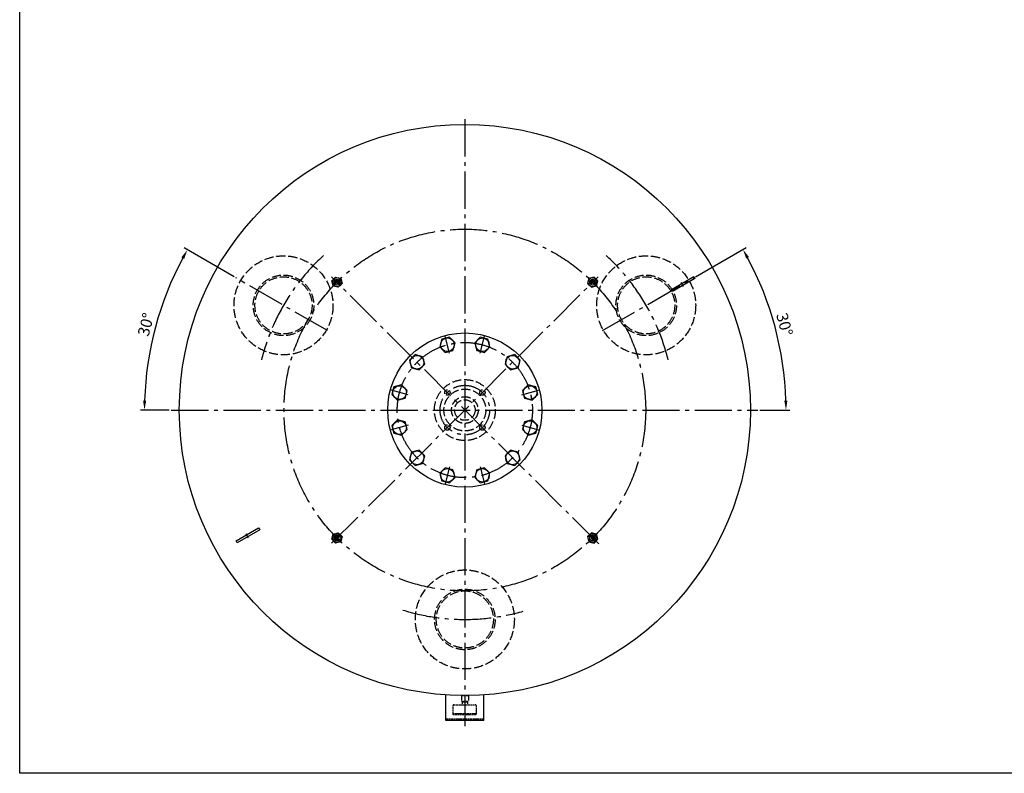
# Model space of a CAD drawing. Units: millimetres. Extents: x -763 to 5115, y -1048 to 3694.
# Drawn here: x -763 to 1823, y -1048 to 932 of the extents above; entities that cross this region are included whole.
import ezdxf

# ---------------------------------------------------------------- set-up
doc = ezdxf.new("R2010")
doc.units = ezdxf.units.MM
doc.linetypes.add('AM_DIN_F_W050', pattern=[6.25, 4.75, -1.5])
doc.linetypes.add('AM_DIN_G_W050', pattern=[13.75, 9.75, -1.5, 1, -1.5])
doc.layers.get('0').update_dxf_attribs({"linetype": 'CONTINUOUS'})
doc.layers.get('DEFPOINTS').update_dxf_attribs({"linetype": 'CONTINUOUS'})
for name, color, linetype in [('AM_0', 7, 'CONTINUOUS'), ('AM_3', 6, 'AM_DIN_F_W050'), ('AM_4', 3, 'CONTINUOUS'), ('AM_5', 3, 'CONTINUOUS'), ('AM_7', 4, 'AM_DIN_G_W050')]:
    doc.layers.add(name, color=color, linetype=linetype)
doc.styles.get("Standard").update_dxf_attribs({"font": 'ISOCP.SHX'})
doc.dimstyles.new('AM_DIN', dxfattribs={"dimtxt": 3.5, "dimasz": 2.5, "dimexe": 1, "dimexo": 1, "dimgap": 1.5, "dimtad": 1, "dimdsep": 46, "dimtxsty": 'STANDARD', "dimcen": 0, "dimclrd": 256, "dimclre": 256, "dimclrt": 2, "dimadec": 0, "dimazin": 2, "dimtp": 0.1, "dimtm": 0.1, "dimtfac": 0.71, "dimtdec": 3, "dimtmove": 0, "dimatfit": 3, "dimfxl": 1, "dimlwd": -1, "dimlwe": -1, "dimarcsym": 0})

# ---------------------------------------------------------------- blocks, each defined once
blk = doc.blocks.new('*D3')
at = {"layer": 'AM_5', "ltscale": 10}
for p, q in [((1012.554089, 256.302333), (1145.413677, 333.008852)), ((1181.107972, -93.700793), (1259.750182, -93.700793))]:
    blk.add_line(p, q, dxfattribs=at)
blk.add_arc((406.330892, -93.700793), 843.41929, 1.698381, 28.301619, dxfattribs=at)
for points in [[(1145.292255, 304.145712), (1152.570094, 308.204963), (1136.753423, 328.008852)], [(1253.545876, -68.641786), (1245.213458, -68.765291), (1249.750182, -93.700793)]]:
    blk.add_solid(points, dxfattribs=at)
at = {"layer": 'DEFPOINTS', "color": 0, "ltscale": 10}
for p in [(1008.223962, 253.802333), (767.463485, 114.799207), (1236.936748, 52.75743), (-364.877095, -93.700793), (1176.107972, -93.700793)]:
    blk.add_point(p, dxfattribs=at)
at = {"layer": 'AM_5', "color": 2, "ltscale": 10, "insert": (1242.261735, 130.286202), "char_height": 30, "attachment_point": 5, "rotation": 284.999994928}
blk.add_mtext('30°', dxfattribs=at)
blk = doc.blocks.new('*D4')
at = {"layer": 'AM_5', "ltscale": 10}
for p, q in [((-199.892305, 256.302333), (-331.086515, 332.047346)), ((-369.877095, -93.700793), (-445.165385, -93.700793))]:
    blk.add_line(p, q, dxfattribs=at)
blk.add_arc((406.330892, -93.700793), 841.496277, 151.702262, 178.297738, dxfattribs=at)
for points in [[(-338.242261, 307.24292), (-330.964285, 303.183916), (-322.426261, 327.047346)], [(-430.627816, -68.765445), (-438.96023, -68.641657), (-435.165385, -93.700793)]]:
    blk.add_solid(points, dxfattribs=at)
at = {"layer": 'DEFPOINTS', "color": 0, "ltscale": 10}
for p in [(-195.562178, 253.802333), (-384.41695, 194.107884), (45.198298, 114.799207), (-364.877095, -93.700793), (1176.107972, -93.700793)]:
    blk.add_point(p, dxfattribs=at)
at = {"layer": 'AM_5', "color": 2, "ltscale": 10, "insert": (-427.742463, 129.788489), "char_height": 30, "attachment_point": 5, "rotation": 75.000005072}
blk.add_mtext('30°', dxfattribs=at)

msp = doc.modelspace()

# ---------------------------------------------------------------- linework, layer by layer
for p, q in [((948.7, 222.9), (1007.6, 256.9)), ((1010.6, 251.7), (951.7, 217.7)), ((1007.6, 256.9), (1010.6, 251.7)), ((951.7, 217.7), (948.7, 222.9)), ((-194.5, -437.1), (-135.6, -403.1)), ((-132.6, -408.3), (-191.5, -442.3)), ((-135.6, -403.1), (-132.6, -408.3)), ((-191.5, -442.3), (-194.5, -437.1)), ((356.3, -909.3), (356.3, -841.2)), ((456.3, -909.3), (456.3, -841.2)), ((456.3, -909.3), (356.3, -909.3))]:
    msp.add_line(p, q)
at = {"layer": 'AM_0'}
for p, q in [((57.1, 245.8), (66.9, 255.6)), ((60.7, 232.4), (57.1, 245.8)), ((66.9, 255.6), (80.3, 252)), ((83.8, 238.6), (74, 228.8)), ((80.3, 252), (83.8, 238.6)), ((732.4, 252), (728.8, 238.6)), ((728.8, 238.6), (738.6, 228.8)), ((745.8, 255.6), (732.4, 252)), ((755.6, 245.8), (745.8, 255.6)), ((752, 232.4), (755.6, 245.8)), ((74, 228.8), (60.7, 232.4)), ((738.6, 228.8), (752, 232.4)), ((345.7, 92.4), (340.3, 72.4)), ((365.8, 97.8), (345.7, 92.4)), ((380.5, 83.1), (365.8, 97.8)), ((375.1, 63.1), (380.5, 83.1)), ((446.9, 97.8), (432.2, 83.1)), ((432.2, 83.1), (437.6, 63.1)), ((467, 92.4), (446.9, 97.8)), ((472.3, 72.4), (467, 92.4)), ((275.4, 51.9), (260.7, 37.2)), ((295.5, 46.5), (275.4, 51.9)), ((340.3, 72.4), (355, 57.7)), ((355, 57.7), (375.1, 63.1)), ((437.6, 63.1), (457.7, 57.7)), ((457.7, 57.7), (472.3, 72.4)), ((537.2, 51.9), (517.1, 46.5)), ((551.9, 37.2), (537.2, 51.9)), ((260.7, 37.2), (266.1, 17.1)), ((286.2, 11.7), (300.9, 26.4)), ((300.9, 26.4), (295.5, 46.5)), ((517.1, 46.5), (511.8, 26.4)), ((511.8, 26.4), (526.5, 11.7)), ((546.5, 17.1), (551.9, 37.2)), ((266.1, 17.1), (286.2, 11.7)), ((526.5, 11.7), (546.5, 17.1)), ((220.2, -33.1), (214.8, -53.1)), ((240.3, -27.7), (220.2, -33.1)), ((255, -42.4), (240.3, -27.7)), ((249.6, -62.5), (255, -42.4)), ((572.4, -27.7), (557.7, -42.4)), ((557.7, -42.4), (563.1, -62.5)), ((592.5, -33.1), (572.4, -27.7)), ((597.9, -53.1), (592.5, -33.1)), ((214.8, -53.1), (229.5, -67.8)), ((229.5, -67.8), (249.6, -62.5)), ((563.1, -62.5), (583.2, -67.8)), ((583.2, -67.8), (597.9, -53.1)), ((229.5, -119.6), (214.8, -134.3)), ((249.6, -124.9), (229.5, -119.6)), ((255, -145), (249.6, -124.9)), ((563.1, -124.9), (557.7, -145)), ((583.2, -119.6), (563.1, -124.9)), ((597.9, -134.3), (583.2, -119.6)), ((214.8, -134.3), (220.2, -154.3)), ((220.2, -154.3), (240.3, -159.7)), ((240.3, -159.7), (255, -145)), ((557.7, -145), (572.4, -159.7)), ((572.4, -159.7), (592.5, -154.3)), ((592.5, -154.3), (597.9, -134.3)), ((266.1, -204.5), (260.7, -224.6)), ((286.2, -199.1), (266.1, -204.5)), ((300.9, -213.8), (286.2, -199.1)), ((526.5, -199.1), (511.8, -213.8)), ((546.5, -204.5), (526.5, -199.1)), ((551.9, -224.6), (546.5, -204.5)), ((260.7, -224.6), (275.4, -239.3)), ((295.5, -233.9), (300.9, -213.8)), ((511.8, -213.8), (517.1, -233.9)), ((537.2, -239.3), (551.9, -224.6)), ((275.4, -239.3), (295.5, -233.9)), ((355, -245.1), (340.3, -259.8)), ((375.1, -250.5), (355, -245.1)), ((380.5, -270.5), (375.1, -250.5)), ((437.6, -250.5), (432.2, -270.5)), ((457.7, -245.1), (437.6, -250.5)), ((472.3, -259.8), (457.7, -245.1)), ((517.1, -233.9), (537.2, -239.3)), ((340.3, -259.8), (345.7, -279.8)), ((345.7, -279.8), (365.8, -285.2)), ((365.8, -285.2), (380.5, -270.5)), ((432.2, -270.5), (446.9, -285.2)), ((446.9, -285.2), (467, -279.8)), ((467, -279.8), (472.3, -259.8)), ((57.1, -433.2), (60.7, -419.8)), ((66.9, -443), (57.1, -433.2)), ((60.7, -419.8), (74, -416.2)), ((80.3, -439.4), (66.9, -443)), ((74, -416.2), (83.8, -426)), ((83.8, -426), (80.3, -439.4)), ((738.6, -416.2), (728.8, -426)), ((728.8, -426), (732.4, -439.4)), ((732.4, -439.4), (745.8, -443)), ((752, -419.8), (738.6, -416.2)), ((745.8, -443), (755.6, -433.2)), ((755.6, -433.2), (752, -419.8))]:
    msp.add_line(p, q, dxfattribs=at)
at = {"layer": 'AM_0', "ltscale": 10}
msp.add_lwpolyline([(-762.9, 3693.9), (5114.9, 3693.9), (5114.9, -1047.8), (-762.9, -1047.8)], close=True, dxfattribs=at)
msp.add_circle((406.3, -93.7), 750, dxfattribs=at)
at = {"layer": 'AM_0'}
for centre, radius in [((70.5, 242.2), 12), ((70.5, 242.2), 8), ((70.5, 242.1), 3.38), ((742.2, 242.2), 12), ((742.2, 242.2), 8), ((742.1, 242.1), 3.38), ((360.4, 77.8), 18), ((452.3, 77.8), 18), ((280.8, 31.8), 18), ((531.8, 31.8), 18), ((234.9, -47.8), 18), ((577.8, -47.8), 18), ((234.9, -139.6), 18), ((577.8, -139.6), 18), ((280.8, -219.2), 18), ((531.8, -219.2), 18), ((360.4, -265.2), 18), ((452.3, -265.2), 18), ((70.5, -429.6), 12), ((70.5, -429.6), 8), ((70.5, -429.5), 3.38), ((742.2, -429.6), 12), ((742.2, -429.6), 8), ((742.1, -429.5), 3.38)]:
    msp.add_circle(centre, radius, dxfattribs=at)
at = {"layer": 'AM_0', "ltscale": 3}
msp.add_circle((406.3, -93.7), 202.5, dxfattribs=at)
at = {"layer": 'AM_3'}
for p, q in [((397.1, -843.7), (415.6, -843.7)), ((397.1, -843.7), (397.1, -858.7)), ((415.6, -843.7), (415.6, -858.7)), ((375.3, -891.2), (375.3, -869.7)), ((377.3, -867.7), (433.8, -867.7)), ((397.1, -858.7), (415.6, -858.7)), ((413.3, -860.7), (399.3, -860.7)), ((399.3, -860.7), (399.3, -867.7)), ((400.8, -858.7), (400.8, -860.7)), ((411.8, -858.7), (411.8, -860.7)), ((413.3, -860.7), (413.3, -867.7)), ((435.8, -869.7), (435.8, -891.2)), ((435.8, -891.2), (375.3, -891.2)), ((375.9, -894.2), (375.3, -891.2)), ((435.3, -894.2), (375.9, -894.2)), ((435.8, -891.2), (435.3, -894.2)), ((456.3, -905.3), (356.3, -905.3))]:
    msp.add_line(p, q, dxfattribs=at)
at = {"layer": 'AM_3', "ltscale": 5}
for centre, radius in [((-70, 181.3), 130), ((882.6, 181.3), 130), ((-70, 181.3), 79.5), ((882.6, 181.3), 79.5), ((-70, 181.3), 75), ((882.6, 181.3), 75), ((406.3, -93.7), 80), ((406.3, -93.7), 55), ((406.3, -93.7), 35), ((406.3, -93.7), 27), ((406.3, -643.7), 130), ((406.3, -643.7), 79.5), ((406.3, -643.7), 75)]:
    msp.add_circle(centre, radius, dxfattribs=at)
at = {"layer": 'AM_3', "ltscale": 3}
for centre in [(360.4, -47.7), (452.3, -47.7), (360.4, -139.7), (452.3, -139.7)]:
    msp.add_circle(centre, 7, dxfattribs=at)
at = {"layer": 'AM_3'}
for centre, start, end in [((377.3, -869.7), 90, 180), ((433.8, -869.7), 0, 90)]:
    msp.add_arc(centre, 2, start, end, dxfattribs=at)
at = {"layer": 'AM_4'}
for centre, radius, start, end in [((70.5, 242.2), 6.92, 285.4312, 211.6128), ((70.5, 242.1), 4, 285, 215), ((742.2, 242.2), 6.92, 328.3872, 254.5688), ((742.1, 242.1), 4, 325, 255), ((70.5, -429.6), 6.92, 15.4312, 301.6128), ((70.5, -429.5), 4, 15, 305), ((742.2, -429.6), 6.92, 238.3872, 164.5688), ((742.1, -429.5), 4, 235, 165)]:
    msp.add_arc(centre, radius, start, end, dxfattribs=at)
at = {"layer": 'AM_7', "ltscale": 10}
for p, q in [((406.3, 670.1), (406.3, -924.3)), ((45.2, 114.8), (-195.6, 253.8)), ((56.3, -443.7), (756.4, 256.3)), ((757.8, -445.1), (56.3, 256.3)), ((767.5, 114.8), (1008.2, 253.8)), ((980.9, 231.1), (974.9, 241.5)), ((366.3, 55.5), (354.4, 100)), ((446.3, 55.5), (458.2, 100)), ((257.1, -53.7), (212.7, -41.8)), ((555.6, -53.7), (600, -41.8)), ((-364.9, -93.7), (1176.1, -93.7)), ((257.1, -133.7), (212.7, -145.6)), ((555.6, -133.7), (600, -145.6)), ((366.3, -242.9), (354.4, -287.4)), ((446.3, -242.9), (458.2, -287.4)), ((-162.2, -428.9), (-168.2, -418.5)), ((75.5, -434.5), (65.6, -424.6))]:
    msp.add_line(p, q, dxfattribs=at)
for radius in [475, 177.5, 65]:
    msp.add_circle((406.3, -93.7), radius, dxfattribs=at)
for start, end in [(132.4221, 166.1636), (13.8364, 47.5779), (252.7795, 286.1787)]:
    msp.add_arc((406.3, -93.7), 550, start, end, dxfattribs=at)

# ---------------------------------------------------------------- dimensions: what is measured, and where the dimension line sits
at = {"layer": 'AM_5'}
for base, line1, line2, picture, middle in [((-384.4, 194.1), ((45.2, 114.8), (-195.6, 253.8)), ((-364.9, -93.7), (1176.1, -93.7)), '*D4', (-427.7, 129.8)), ((1236.9, 52.8), ((-364.9, -93.7), (1176.1, -93.7)), ((767.5, 114.8), (1008.2, 253.8)), '*D3', (1242.3, 130.3))]:
    dim = msp.add_angular_dim_2l(base=base, line1=line1, line2=line2, dimstyle='AM_DIN', override={"dimscale": 10, "dimdec": 0, "dimtp": 2, "dimtm": 2}, dxfattribs=at)
    dim.commit()
    dim.dimension.update_dxf_attribs({"geometry": picture, "text_midpoint": middle})

doc.saveas('drawing.dxf')
